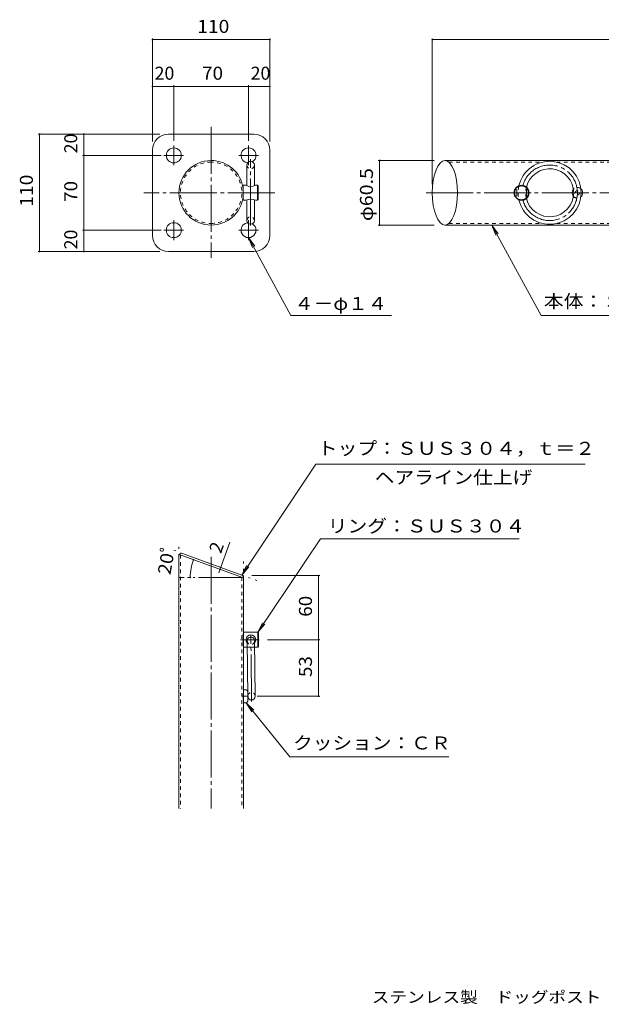
# Model space of a CAD drawing. Units: millimetres. Extents: x -655 to 585, y -540 to 383.
# Drawn here: x -655 to -110, y -540 to 383 of the extents above; entities that cross this region are included whole.
import ezdxf

# ---------------------------------------------------------------- set-up
doc = ezdxf.new("R2010")
doc.units = ezdxf.units.MM
doc.header["$LTSCALE"] = 4
for name, pattern in [('JWW_CENTER2', [13.546667, 11.006667, -0.846667, 0.846667, -0.846667]), ('JWW_DASHED1', [1.693333, 0.846667, -0.846667]), ('JWW_HOJO', [1.693333, -1.27, 0.423333]), ('JWW_PHANTOM2', [13.546667, 10.16, -0.846667, 0.423333, -0.846667, 0.423333, -0.846667])]:
    doc.linetypes.add(name, pattern=pattern)
for name, color, linetype in [('1-0ﾚｲﾔ', 7, 'Continuous'), ('1-2ﾚｲﾔ', 7, 'Continuous'), ('1-3ﾚｲﾔ', 7, 'Continuous'), ('1-4ﾚｲﾔ', 7, 'Continuous'), ('1-5ﾚｲﾔ', 7, 'Continuous'), ('1-F', 7, 'Continuous'), ('F-5ﾚｲﾔ', 7, 'Continuous')]:
    doc.layers.add(name, color=color, linetype=linetype)
doc.styles.add('ＭＳ ゴシック', font='txt', dxfattribs={"height": 1})

msp = doc.modelspace()

# ---------------------------------------------------------------- linework, layer by layer
at = {"layer": '1-0ﾚｲﾔ', "color": 4, "linetype": 'JWW_CENTER2', "lineweight": 9}
for p, q in [((-475.28, 282.26), (-475.28, 159.47)), ((-415.7, 220.51), (-538.27, 220.51)), ((-475.28, -120.62), (-475.28, -356.15))]:
    msp.add_line(p, q, dxfattribs=at)
at = {"layer": '1-0ﾚｲﾔ', "color": 4, "linetype": 'Continuous', "lineweight": 9}
for p, q in [((-256.23, 250.76), (576.97, 250.76)), ((-256.23, 190.26), (576.97, 190.26)), ((-505.53, -119.68), (-505.53, -356.15)), ((-445.03, -140.26), (-505.16, -118.37)), ((-446.68, -137.53), (-502.18, -117.33)), ((-445.03, -139.88), (-445.03, -191.13)), ((-445.03, -205.13), (-445.03, -247.13)), ((-445.03, -255.13), (-445.03, -356.15))]:
    msp.add_line(p, q, dxfattribs=at)
at = {"layer": '1-0ﾚｲﾔ', "color": 4, "linetype": 'JWW_DASHED1', "lineweight": 9}
for p, q in [((-252.56, 249.26), (-164.69, 249.26)), ((-151.47, 249.26), (576.97, 249.26)), ((-252.56, 191.76), (-164.69, 191.76)), ((-151.47, 191.76), (576.97, 191.76)), ((-504.03, -118.78), (-504.03, -356.15)), ((-446.53, -139.71), (-446.53, -356.15))]:
    msp.add_line(p, q, dxfattribs=at)
at = {"layer": '1-0ﾚｲﾔ', "color": 4, "linetype": 'JWW_HOJO', "lineweight": 9}
for p, q in [((-505.53, -119.68), (-505.53, -107.11)), ((-502.18, -117.33), (-511.31, -114.01)), ((-445.03, -140.26), (-445.03, -121.66)), ((-446.68, -137.53), (-432.45, -142.71))]:
    msp.add_line(p, q, dxfattribs=at)
at = {"layer": '1-0ﾚｲﾔ', "color": 4, "linetype": 'JWW_PHANTOM2', "lineweight": 9}
msp.add_line((-446.53, -139.71), (-505.53, -139.71), dxfattribs=at)
at = {"layer": '1-0ﾚｲﾔ', "color": 4, "linetype": 'Continuous', "lineweight": 9}
for centre, radius, start, end in [((-475.28, 220.51), 30.25, 90, 270), ((-475.28, 220.51), 30.25, 7.59854, 90), ((-475.28, 220.51), 30.25, 270, 352.40146), ((-503.03, -119.68), 2.5, 70.0005, 180), ((-447.53, -139.88), 2.5, 0, 69.99997), ((-352.92, -198.13), 92.38, 175.65442, 184.34558), ((-415.04, -251.13), 30.26, 172.40276, 187.59724)]:
    msp.add_arc(centre, radius, start, end, dxfattribs=at)
at = {"layer": '1-0ﾚｲﾔ', "color": 4, "linetype": 'JWW_DASHED1', "lineweight": 9}
for start, end in [(90, 270), (270, 90)]:
    msp.add_arc((-475.28, 220.51), 28.75, start, end, dxfattribs=at)
at = {"layer": '1-0ﾚｲﾔ', "color": 4, "linetype": 'Continuous', "lineweight": 9}
msp.add_ellipse((-256.23, 220.51), major_axis=(0, 30.25), ratio=0.39, dxfattribs=at)
at = {"layer": '1-2ﾚｲﾔ', "color": 2, "linetype": 'Continuous', "lineweight": 9}
for p, q in [((-445.3, 227.51), (-445.3, 213.51)), ((-442.8, 227.51), (-445.3, 227.51)), ((-431.8, 227.51), (-433.8, 227.51)), ((-431.8, 227.51), (-431.8, 213.51)), ((-431.8, 227.51), (-431.3, 227.01)), ((-431.3, 227.01), (-431.3, 214.01)), ((-442.8, 213.51), (-445.3, 213.51)), ((-431.8, 213.51), (-433.8, 213.51)), ((-431.8, 213.51), (-431.3, 214.01)), ((-445.03, -191.13), (-445.03, -205.13)), ((-431.53, -191.13), (-445.03, -191.13)), ((-431.53, -191.13), (-431.53, -205.13)), ((-431.53, -191.13), (-431.03, -191.63)), ((-431.03, -191.63), (-431.03, -204.63)), ((-431.53, -205.13), (-445.03, -205.13)), ((-431.53, -205.13), (-431.03, -204.63))]:
    msp.add_line(p, q, dxfattribs=at)
at = {"layer": '1-2ﾚｲﾔ', "color": 2, "linetype": 'JWW_DASHED1', "lineweight": 9}
for p, q in [((-188.93, 220.51), (-188.93, 225.87)), ((-179.93, 220.51), (-179.93, 225.87)), ((-188.93, 220.51), (-188.93, 215.14)), ((-179.93, 220.51), (-179.93, 215.14))]:
    msp.add_line(p, q, dxfattribs=at)
at = {"layer": '1-2ﾚｲﾔ', "color": 4, "linetype": 'JWW_CENTER2', "lineweight": 9}
msp.add_line((-273.77, 220.51), (584.94, 220.51), dxfattribs=at)
at = {"layer": '1-2ﾚｲﾔ', "color": 2, "linetype": 'JWW_CENTER2', "lineweight": 9}
msp.add_line((-430.45, -198.13), (-447.72, -198.13), dxfattribs=at)
at = {"layer": '1-2ﾚｲﾔ', "color": 2, "linetype": 'Continuous', "lineweight": 9}
for centre, radius, start, end in [((-438.3, 237.13), 10.62, 244.94223, 295.05777), ((-184.43, 220.51), 7, 90, 180), ((-184.43, 220.51), 6.5, 90, 180), ((-184.43, 220.51), 7, 0, 90), ((-184.43, 220.51), 6.5, 0, 90), ((-438.3, 203.88), 10.62, 64.94223, 115.05777), ((-184.43, 220.51), 7, 180, 270), ((-184.43, 220.51), 6.5, 180, 270), ((-184.43, 220.51), 6.5, 270, 0), ((-184.43, 220.51), 7, 270, 0), ((-438.03, -198.13), 4.5, 321.05788, 218.94257)]:
    msp.add_arc(centre, radius, start, end, dxfattribs=at)
at = {"layer": '1-3ﾚｲﾔ', "color": 4, "linetype": 'JWW_CENTER2', "lineweight": 9}
for p, q in [((-438.3, 189.76), (-438.3, 251.96)), ((-437.49, -256.04), (-438.08, -194.28))]:
    msp.add_line(p, q, dxfattribs=at)
at = {"layer": '1-3ﾚｲﾔ', "color": 4, "linetype": 'Continuous', "lineweight": 9}
for p, q in [((-441.8, 227.1), (-441.8, 246.51)), ((-434.8, 246.51), (-434.8, 227.1)), ((-441.8, 194.51), (-441.8, 213.91)), ((-434.8, 213.91), (-434.8, 194.51)), ((-441.03, -251.16), (-441.53, -199.16)), ((-434.53, -199.09), (-434.03, -251.09))]:
    msp.add_line(p, q, dxfattribs=at)
for centre, radius, start, end in [((-438.3, 246.51), 3.5, 0, 180), ((-158.08, 220.51), 29.5, 192.87497, 167.12503), ((-158.08, 220.51), 22.5, 193.78665, 166.21335), ((-438.3, 194.51), 3.5, 180, 0), ((-438.03, -199.13), 3.5, 0.55089, 180.55089), ((-437.53, -251.13), 3.5, 180.55089, 0.55089)]:
    msp.add_arc(centre, radius, start, end, dxfattribs=at)
at = {"layer": '1-3ﾚｲﾔ', "color": 4, "linetype": 'JWW_DASHED1', "lineweight": 9}
for centre, radius, start, end in [((-438.3, 246.51), 3.5, 180, 0), ((-158.08, 220.51), 29.5, 167.12498, 192.87497), ((-158.08, 220.51), 22.5, 166.21335, 193.78665), ((-438.3, 194.51), 3.5, 0, 180), ((-438.03, -199.13), 3.5, 180.55089, 0.55089), ((-437.53, -251.13), 3.5, 0.55089, 180.55089)]:
    msp.add_arc(centre, radius, start, end, dxfattribs=at)
at = {"layer": '1-3ﾚｲﾔ', "color": 4, "linetype": 'JWW_CENTER2', "lineweight": 9}
msp.add_arc((-158.08, 220.51), 26, 193.78665, 166.21335, dxfattribs=at)
at = {"layer": '1-4ﾚｲﾔ', "color": 7, "linetype": 'Continuous', "lineweight": 9}
for p, q in [((-530.28, 365.2), (-530.28, 268.51)), ((-530.28, 364), (-420.28, 364)), ((-420.28, 365.2), (-420.28, 268.51)), ((-268.03, 365.2), (-268.03, 228.51)), ((-268.03, 364), (581.97, 364)), ((-510.28, 320.18), (-530.28, 320.18)), ((-510.28, 321.38), (-510.28, 269.09)), ((-510.28, 320.18), (-440.28, 320.18)), ((-440.28, 321.38), (-440.28, 269.09)), ((-440.28, 320.18), (-420.28, 320.18)), ((-637.25, 275.51), (-523.28, 275.51)), ((-636.05, 275.51), (-636.05, 165.51)), ((-594.5, 255.51), (-594.5, 275.51)), ((-596, 255.51), (-522.09, 255.51)), ((-594.5, 255.51), (-594.5, 185.51)), ((-318.9, 250.76), (-266.23, 250.76)), ((-317.4, 250.76), (-317.4, 190.26)), ((-596, 185.51), (-522.09, 185.51)), ((-594.5, 185.51), (-594.5, 165.51)), ((-318.9, 190.26), (-266.23, 190.26)), ((-637.25, 165.51), (-523.28, 165.51)), ((-373.37, -138.13), (-437.03, -138.13)), ((-374.57, -138.13), (-374.57, -198.13)), ((-373.37, -198.13), (-422.45, -198.13)), ((-374.57, -198.13), (-374.57, -251.13)), ((-373.37, -251.13), (-432.28, -251.13))]:
    msp.add_line(p, q, dxfattribs=at)
at = {"layer": '1-4ﾚｲﾔ', "color": 3, "linetype": 'Continuous', "lineweight": 9}
for p, q in [((-435.28, 275.51), (-515.28, 275.51)), ((-530.28, 180.51), (-530.28, 260.51)), ((-420.28, 180.51), (-420.28, 260.51)), ((-515.28, 165.51), (-435.28, 165.51))]:
    msp.add_line(p, q, dxfattribs=at)
at = {"layer": '1-4ﾚｲﾔ', "color": 4, "linetype": 'JWW_CENTER2', "lineweight": 9}
for p, q in [((-510.28, 264.72), (-510.28, 255.51)), ((-440.28, 264.72), (-440.28, 255.51)), ((-519.5, 255.51), (-510.28, 255.51)), ((-510.28, 246.29), (-510.28, 255.51)), ((-501.07, 255.51), (-510.28, 255.51)), ((-449.5, 255.51), (-440.28, 255.51)), ((-440.28, 246.29), (-440.28, 255.51)), ((-431.07, 255.51), (-440.28, 255.51)), ((-510.28, 194.72), (-510.28, 185.51)), ((-440.55, 197.25), (-440.55, 197.19)), ((-440.28, 194.72), (-440.28, 185.51)), ((-519.5, 185.51), (-510.28, 185.51)), ((-510.28, 176.29), (-510.28, 185.51)), ((-501.07, 185.51), (-510.28, 185.51)), ((-449.5, 185.51), (-440.28, 185.51)), ((-440.28, 176.29), (-440.28, 185.51)), ((-431.07, 185.51), (-440.28, 185.51))]:
    msp.add_line(p, q, dxfattribs=at)
at = {"layer": '1-4ﾚｲﾔ', "color": 7, "linetype": 'Continuous', "lineweight": 9, "const_width": 0.8}
for points in [[(-529.88, 364, 0.414214), (-530.28, 364.4, 0.414214), (-530.68, 364, 0.414214), (-530.28, 363.6, 0.414214)], [(-419.88, 364, 0.414214), (-420.28, 364.4, 0.414214), (-420.68, 364, 0.414214), (-420.28, 363.6, 0.414214)], [(-267.63, 364, 0.414214), (-268.03, 364.4, 0.414214), (-268.43, 364, 0.414214), (-268.03, 363.6, 0.414214)], [(-529.88, 320.18, 0.414214), (-530.28, 320.58, 0.414214), (-530.68, 320.18, 0.414214), (-530.28, 319.78, 0.414214)], [(-509.88, 320.18, 0.414214), (-510.28, 320.58, 0.414214), (-510.68, 320.18, 0.414214), (-510.28, 319.78, 0.414214)], [(-439.88, 320.18, 0.414214), (-440.28, 320.58, 0.414214), (-440.68, 320.18, 0.414214), (-440.28, 319.78, 0.414214)], [(-419.88, 320.18, 0.414214), (-420.28, 320.58, 0.414214), (-420.68, 320.18, 0.414214), (-420.28, 319.78, 0.414214)], [(-635.65, 275.51, 0.414214), (-636.05, 275.91, 0.414214), (-636.45, 275.51, 0.414214), (-636.05, 275.11, 0.414214)], [(-594.1, 275.51, 0.414214), (-594.5, 275.91, 0.414214), (-594.9, 275.51, 0.414214), (-594.5, 275.11, 0.414214)], [(-594.1, 255.51, 0.414214), (-594.5, 255.91, 0.414214), (-594.9, 255.51, 0.414214), (-594.5, 255.11, 0.414214)], [(-317, 250.76, 0.414214), (-317.4, 251.16, 0.414214), (-317.8, 250.76, 0.414214), (-317.4, 250.36, 0.414214)], [(-594.1, 185.51, 0.414214), (-594.5, 185.91, 0.414214), (-594.9, 185.51, 0.414214), (-594.5, 185.11, 0.414214)], [(-317, 190.26, 0.414214), (-317.4, 190.66, 0.414214), (-317.8, 190.26, 0.414214), (-317.4, 189.86, 0.414214)], [(-635.65, 165.51, 0.414214), (-636.05, 165.91, 0.414214), (-636.45, 165.51, 0.414214), (-636.05, 165.11, 0.414214)], [(-594.1, 165.51, 0.414214), (-594.5, 165.91, 0.414214), (-594.9, 165.51, 0.414214), (-594.5, 165.11, 0.414214)], [(-491.54, -123.19, 0.414214), (-491.94, -122.79, 0.414214), (-492.34, -123.19, 0.414214), (-491.94, -123.59, 0.414214)], [(-374.17, -138.13, 0.414214), (-374.57, -137.73, 0.414214), (-374.97, -138.13, 0.414214), (-374.57, -138.53, 0.414214)], [(-494.45, -139.71, 0.414214), (-494.85, -139.31, 0.414214), (-495.25, -139.71, 0.414214), (-494.85, -140.11, 0.414214)], [(-374.17, -198.13, 0.414214), (-374.57, -197.73, 0.414214), (-374.97, -198.13, 0.414214), (-374.57, -198.53, 0.414214)], [(-374.17, -251.13, 0.414214), (-374.57, -250.73, 0.414214), (-374.97, -251.13, 0.414214), (-374.57, -251.53, 0.414214)]]:
    msp.add_lwpolyline(points, format="xyb", close=True, dxfattribs=at)
at = {"layer": '1-4ﾚｲﾔ', "color": 3, "linetype": 'Continuous', "lineweight": 9}
for centre in [(-510.28, 255.51), (-510.28, 185.51)]:
    msp.add_circle(centre, 7, dxfattribs=at)
for centre, radius, start, end in [((-515.28, 260.51), 15, 90, 180), ((-435.28, 260.51), 15, 0, 90), ((-440.28, 255.51), 7, 0, 180), ((-440.28, 255.51), 7, 180, 263.01704), ((-440.28, 255.51), 7, 301.85101, 0), ((-440.28, 185.51), 7, 96.98303, 179.9998), ((-440.28, 185.51), 7, 179.9998, 0.0002), ((-440.28, 185.51), 7, 0.0002, 58.14871), ((-515.28, 180.51), 15, 180, 270), ((-435.28, 180.51), 15, 270, 0)]:
    msp.add_arc(centre, radius, start, end, dxfattribs=at)
at = {"layer": '1-4ﾚｲﾔ', "color": 7, "linetype": 'Continuous', "lineweight": 9}
msp.add_arc((-446.53, -139.71), 48.32, 159.99997, 180, dxfattribs=at)
at = {"layer": '1-5ﾚｲﾔ', "color": 7, "linetype": 'Continuous', "lineweight": 9}
for p, q in [((-165.92, 105.58), (-212.12, 190.26)), ((-212.12, 190.26), (-206.23, 182.18)), ((-212.12, 190.26), (-208.52, 180.93)), ((-400.49, 105.58), (-440.28, 178.51)), ((-440.28, 178.51), (-434.39, 170.43)), ((-440.28, 178.51), (-436.68, 169.18)), ((-165.92, 105.58), (106.69, 105.58)), ((-377.09, -33.75), (-124.91, -33.75)), ((-372.95, -103.77), (-186.58, -103.77)), ((-401.51, -307.99), (-252.46, -307.99))]:
    msp.add_line(p, q, dxfattribs=at)
at = {"layer": '1-5ﾚｲﾔ', "color": 3, "linetype": 'Continuous', "lineweight": 9}
for p, q in [((-442.53, -245.13), (-445.03, -245.13)), ((-445.03, -255.13), (-445.03, -247.13)), ((-441.03, -255.63), (-441.03, -246.63)), ((-442.53, -257.13), (-445.03, -257.13))]:
    msp.add_line(p, q, dxfattribs=at)
at = {"layer": '1-5ﾚｲﾔ', "color": 3, "linetype": 'JWW_CENTER2', "lineweight": 9}
msp.add_line((-446.28, -251.13), (-440.28, -251.13), dxfattribs=at)
at = {"layer": '1-5ﾚｲﾔ', "color": 3, "linetype": 'JWW_DASHED1', "lineweight": 9}
msp.add_circle((-132.08, 220.51), 2, dxfattribs=at)
at = {"layer": '1-5ﾚｲﾔ', "color": 3, "linetype": 'Continuous', "lineweight": 9}
for centre, radius, start, end in [((-132.08, 220.51), 5, 138.50745, 221.49255), ((-132.08, 220.51), 5, 310.61386, 49.38614), ((-442.53, -246.63), 1.5, 0, 90), ((-442.53, -255.63), 1.5, 270, 0)]:
    msp.add_arc(centre, radius, start, end, dxfattribs=at)
at = {"layer": '1-5ﾚｲﾔ', "color": 3, "linetype": 'JWW_DASHED1', "lineweight": 9}
for start, end in [(49.38614, 138.50745), (221.49255, 310.61386)]:
    msp.add_arc((-132.08, 220.51), 5, start, end, dxfattribs=at)
at = {"layer": '1-F', "color": 7, "linetype": 'Continuous', "lineweight": 9}
for p, q in [((-400.49, 105.58), (-306.39, 105.58)), ((-377.09, -33.75), (-446.68, -137.53)), ((-457.81, -106.85), (-468.2, -135.38)), ((-372.95, -103.77), (-431.53, -191.13)), ((-446.68, -137.53), (-442.24, -128.57)), ((-446.68, -137.53), (-440.07, -130.02)), ((-431.53, -191.13), (-427.1, -182.17)), ((-431.53, -191.13), (-424.93, -183.62)), ((-442.53, -257.13), (-435.29, -264.02)), ((-442.53, -257.13), (-437.32, -265.66)), ((-401.51, -307.99), (-442.53, -257.13))]:
    msp.add_line(p, q, dxfattribs=at)
at = {"layer": '1-F', "color": 7, "linetype": 'Continuous', "lineweight": 9, "const_width": 0.8}
for points in [[(-466.65, -132.24, 0.414214), (-467.05, -131.84, 0.414214), (-467.45, -132.24, 0.414214), (-467.05, -132.64, 0.414214)], [(-465.97, -130.36, 0.414214), (-466.37, -129.96, 0.414214), (-466.77, -130.36, 0.414214), (-466.37, -130.76, 0.414214)]]:
    msp.add_lwpolyline(points, format="xyb", close=True, dxfattribs=at)

# ---------------------------------------------------------------- texts
at = {"layer": '1-4ﾚｲﾔ', "color": 2, "linetype": 'Continuous', "lineweight": 211, "style": 'ＭＳ ゴシック'}
for s, width, p in [('110', 1.083333, (-488.28, 370.26)), ('70', 1.0625, (-483.78, 326.44))]:
    msp.add_text(s, height=12.192, dxfattribs=dict(at, width=width)).set_placement(p)
at = {"layer": '1-4ﾚｲﾔ', "color": 7, "linetype": 'Continuous', "lineweight": 211, "style": 'ＭＳ ゴシック'}
for p in [(-528.28, 326.44), (-438.28, 326.44)]:
    msp.add_text('20', height=12.192, dxfattribs=at).set_placement(p)
for p in [(-600.76, 257.51), (-600.76, 167.51)]:
    msp.add_text('20', height=12.192, rotation=90, dxfattribs=at).set_placement(p)
at = {"layer": '1-4ﾚｲﾔ', "color": 2, "linetype": 'Continuous', "lineweight": 211, "style": 'ＭＳ ゴシック'}
for s, width, p in [('φ60.5', 1.104167, (-323.66, 194.01)), ('110', 1.083333, (-642.31, 207.51)), ('70', 1.0625, (-600.76, 212.01)), ('60', 1.0625, (-380.82, -176.63)), ('53', 1.0625, (-380.82, -233.13))]:
    msp.add_text(s, height=12.192, rotation=90, dxfattribs=dict(at, width=width)).set_placement(p)
msp.add_text('2', height=12.19, rotation=70.00004, dxfattribs=at).set_placement((-466.19, -118.08))
at = {"layer": '1-4ﾚｲﾔ', "color": 2, "linetype": 'Continuous', "lineweight": 9, "style": 'ＭＳ ゴシック', "width": 1.083333}
msp.add_text('20ﾟ', height=12.192, rotation=79.99999, dxfattribs=at).set_placement((-513.52, -137.86))
at = {"layer": '1-5ﾚｲﾔ', "color": 2, "linetype": 'Continuous', "lineweight": 9, "style": 'ＭＳ ゴシック'}
for s, width, p in [('本体：ＳＵＳ３０４，ｔ＝１．５', 1.116667, (-163.5, 112.79)), ('トップ：ＳＵＳ３０４，ｔ＝２', 1.116071, (-375.43, -24.96)), ('ヘアライン仕上げ', 1.109375, (-322, -52.19)), ('リング：ＳＵＳ３０４', 1.1125, (-366.04, -97.71)), ('クッション：ＣＲ', 1.109375, (-398.56, -300.96))]:
    msp.add_text(s, height=12.192, dxfattribs=dict(at, width=width)).set_placement(p)
at = {"layer": '1-F', "color": 2, "linetype": 'Continuous', "lineweight": 9, "style": 'ＭＳ ゴシック', "width": 1.1}
msp.add_text('４－φ１４', height=12.192, dxfattribs=at).set_placement((-397.42, 110.73))
at = {"layer": 'F-5ﾚｲﾔ', "color": 7, "linetype": 'Continuous', "lineweight": 9, "style": 'ＭＳ ゴシック', "width": 1.137931}
msp.add_text('ステンレス製\u3000ドッグポスト\u3000ＩＰ０６８５Ａ（後付けタイプ）', height=10.668, dxfattribs=at).set_placement((-324.82, -538.27))

doc.saveas('drawing.dxf')
